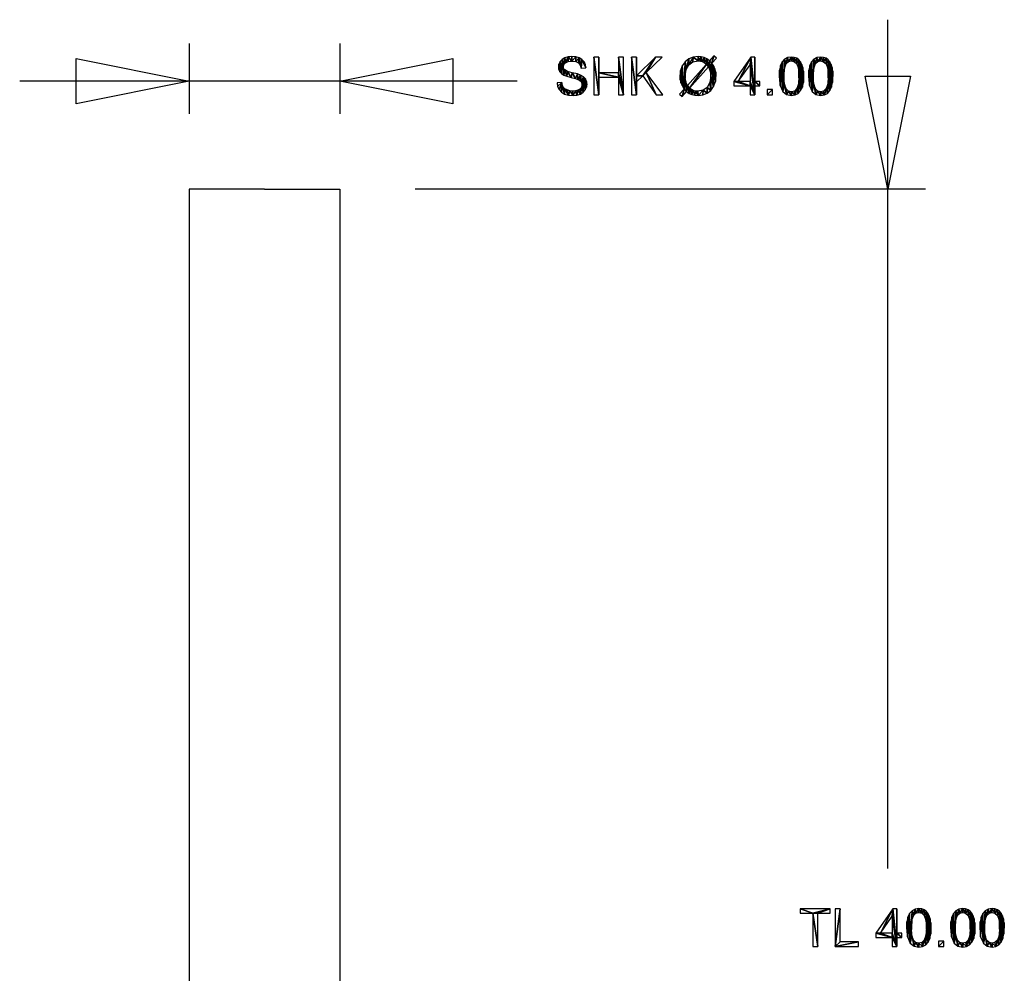
# Model space of a CAD drawing. Extents: x -6.5 to 19.6, y -6.1 to 44.5.
# Drawn here: x -6.5 to 19.6, y 19.2 to 44.5 of the extents above; entities that cross this region are included whole.
import ezdxf

# ---------------------------------------------------------------- set-up
doc = ezdxf.new("R2010")
doc.units = 0
doc.linetypes.add('HCS_01', pattern=[0])
doc.layers.get('0').update_dxf_attribs({"linetype": 'CONTINUOUS'})
doc.layers.add('UNNAMED_LEVEL_1', color=7, linetype='CONTINUOUS')

# ---------------------------------------------------------------- blocks, each defined once
blk = doc.blocks.new('GNODE_13')
at = {"color": 7, "linetype": 'HCS_01'}
for p, q in [((16.546, 21.964), (16.546, 44.5)), ((17.546, 40), (4, 40)), ((16.546, -4.5), (16.546, 18.567)), ((17.546, 0), (3.25, 0))]:
    blk.add_line(p, q, dxfattribs=at)
mesh = blk.add_polyface(dxfattribs=at)
corners = [(14.55, 19.9, 0.01), (14.683, 19.9, 0.01), (14.55, 20.782, 0.01), (14.683, 20.782, 0.01), (14.55, 20.782, 0.01), (14.683, 19.9, 0.01), (14.55, 20.782, 0.01), (14.683, 20.782, 0.01), (15.014, 20.9, 0.01), (15.014, 20.782, 0.01), (15.014, 20.9, 0.01), (14.683, 20.782, 0.01), (14.221, 20.9, 0.01), (14.221, 20.782, 0.01), (14.55, 20.782, 0.01), (14.221, 20.9, 0.01), (14.55, 20.782, 0.01), (15.014, 20.9, 0.01), (15.144, 19.9, 0.01), (15.769, 19.9, 0.01), (15.769, 20.018, 0.01), (15.144, 19.9, 0.01), (15.769, 20.018, 0.01), (15.276, 20.018, 0.01), (15.144, 19.9, 0.01), (15.276, 20.018, 0.01), (15.276, 20.9, 0.01), (15.144, 19.9, 0.01), (15.276, 20.9, 0.01), (15.144, 20.9, 0.01), (16.224, 20.139, 0.01), (16.658, 20.139, 0.01), (16.224, 20.252, 0.01), (16.345, 20.252, 0.01), (16.224, 20.252, 0.01), (16.658, 20.139, 0.01), (16.224, 20.252, 0.01), (16.345, 20.252, 0.01), (16.681, 20.9, 0.01), (16.658, 20.703, 0.01), (16.681, 20.9, 0.01), (16.345, 20.252, 0.01), (16.681, 20.9, 0.01), (16.658, 20.703, 0.01), (16.781, 19.9, 0.01), (16.658, 20.252, 0.01), (16.781, 19.9, 0.01), (16.658, 20.703, 0.01), (16.781, 19.9, 0.01), (16.658, 20.252, 0.01), (16.658, 20.139, 0.01), (16.345, 20.252, 0.01), (16.658, 20.139, 0.01), (16.658, 20.252, 0.01), (16.681, 20.9, 0.01), (16.781, 19.9, 0.01), (16.781, 20.9, 0.01), (16.781, 20.139, 0.01), (16.781, 20.9, 0.01), (16.781, 19.9, 0.01), (16.781, 20.252, 0.01), (16.781, 20.139, 0.01), (16.781, 20.9, 0.01), (16.916, 20.139, 0.01), (16.781, 20.252, 0.01), (16.781, 20.139, 0.01), (16.781, 20.252, 0.01), (16.916, 20.139, 0.01), (16.916, 20.252, 0.01), (16.781, 19.9, 0.01), (16.658, 20.139, 0.01), (16.658, 19.9, 0.01), (17.694, 20.393, 0.01), (17.688, 20.527, 0.01), (17.685, 20.234, 0.01), (17.671, 20.63, 0.01), (17.685, 20.234, 0.01), (17.688, 20.527, 0.01), (17.685, 20.234, 0.01), (17.671, 20.63, 0.01), (17.658, 20.109, 0.01), (17.644, 20.711, 0.01), (17.658, 20.109, 0.01), (17.671, 20.63, 0.01), (17.658, 20.109, 0.01), (17.644, 20.711, 0.01), (17.612, 20.013, 0.01), (17.609, 20.778, 0.01), (17.612, 20.013, 0.01), (17.644, 20.711, 0.01), (17.612, 20.013, 0.01), (17.609, 20.778, 0.01), (17.568, 20.393, 0.01), (17.564, 20.832, 0.01), (17.568, 20.393, 0.01), (17.609, 20.778, 0.01), (17.568, 20.393, 0.01), (17.564, 20.832, 0.01), (17.553, 20.599, 0.01), (17.51, 20.721, 0.01), (17.553, 20.599, 0.01), (17.564, 20.832, 0.01), (17.509, 20.872, 0.01), (17.443, 20.896, 0.01), (17.445, 20.782, 0.01), (17.509, 20.872, 0.01), (17.445, 20.782, 0.01), (17.51, 20.721, 0.01), (17.509, 20.872, 0.01), (17.51, 20.721, 0.01), (17.564, 20.832, 0.01), (17.368, 20.904, 0.01), (17.268, 20.889, 0.01), (17.29, 20.785, 0.01), (17.368, 20.904, 0.01), (17.29, 20.785, 0.01), (17.366, 20.802, 0.01), (17.368, 20.904, 0.01), (17.366, 20.802, 0.01), (17.445, 20.782, 0.01), (17.368, 20.904, 0.01), (17.445, 20.782, 0.01), (17.443, 20.896, 0.01), (17.168, 20.393, 0.01), (17.184, 20.601, 0.01), (17.187, 20.845, 0.01), (17.231, 20.731, 0.01), (17.187, 20.845, 0.01), (17.184, 20.601, 0.01), (17.187, 20.845, 0.01), (17.231, 20.731, 0.01), (17.268, 20.889, 0.01), (17.29, 20.785, 0.01), (17.268, 20.889, 0.01), (17.231, 20.731, 0.01), (17.141, 19.987, 0.01), (17.239, 19.909, 0.01), (17.182, 20.188, 0.01), (17.141, 19.987, 0.01), (17.182, 20.188, 0.01), (17.168, 20.393, 0.01), (17.141, 19.987, 0.01), (17.168, 20.393, 0.01), (17.187, 20.845, 0.01), (17.141, 19.987, 0.01), (17.187, 20.845, 0.01), (17.123, 20.774, 0.01), (17.141, 19.987, 0.01), (17.123, 20.774, 0.01), (17.078, 20.679, 0.01), (17.141, 19.987, 0.01), (17.078, 20.679, 0.01), (17.066, 20.151, 0.01), (17.051, 20.553, 0.01), (17.042, 20.393, 0.01), (17.066, 20.151, 0.01), (17.051, 20.553, 0.01), (17.066, 20.151, 0.01), (17.078, 20.679, 0.01), (17.446, 20.004, 0.01), (17.468, 19.898, 0.01), (17.51, 20.066, 0.01), (17.549, 19.942, 0.01), (17.51, 20.066, 0.01), (17.468, 19.898, 0.01), (17.51, 20.066, 0.01), (17.549, 19.942, 0.01), (17.553, 20.189, 0.01), (17.612, 20.013, 0.01), (17.553, 20.189, 0.01), (17.549, 19.942, 0.01), (17.553, 20.189, 0.01), (17.612, 20.013, 0.01), (17.568, 20.393, 0.01), (17.225, 20.065, 0.01), (17.239, 19.909, 0.01), (17.29, 20.004, 0.01), (17.368, 19.883, 0.01), (17.29, 20.004, 0.01), (17.239, 19.909, 0.01), (17.29, 20.004, 0.01), (17.368, 19.883, 0.01), (17.368, 19.984, 0.01), (17.468, 19.898, 0.01), (17.368, 19.984, 0.01), (17.368, 19.883, 0.01), (17.368, 19.984, 0.01), (17.468, 19.898, 0.01), (17.446, 20.004, 0.01), (17.182, 20.188, 0.01), (17.239, 19.909, 0.01), (17.225, 20.065, 0.01), (17.887, 19.9, 0.01), (18.027, 19.9, 0.01), (18.027, 20.04, 0.01), (17.887, 19.9, 0.01), (18.027, 20.04, 0.01), (17.887, 20.04, 0.01), (18.859, 20.393, 0.01), (18.853, 20.527, 0.01), (18.85, 20.234, 0.01), (18.836, 20.63, 0.01), (18.85, 20.234, 0.01), (18.853, 20.527, 0.01), (18.85, 20.234, 0.01), (18.836, 20.63, 0.01), (18.823, 20.109, 0.01), (18.81, 20.711, 0.01), (18.823, 20.109, 0.01), (18.836, 20.63, 0.01), (18.823, 20.109, 0.01), (18.81, 20.711, 0.01), (18.778, 20.013, 0.01), (18.774, 20.778, 0.01), (18.778, 20.013, 0.01), (18.81, 20.711, 0.01), (18.778, 20.013, 0.01), (18.774, 20.778, 0.01), (18.733, 20.393, 0.01), (18.729, 20.832, 0.01), (18.733, 20.393, 0.01), (18.774, 20.778, 0.01), (18.733, 20.393, 0.01), (18.729, 20.832, 0.01), (18.718, 20.599, 0.01), (18.675, 20.721, 0.01), (18.718, 20.599, 0.01), (18.729, 20.832, 0.01), (18.674, 20.872, 0.01), (18.608, 20.896, 0.01), (18.61, 20.782, 0.01), (18.674, 20.872, 0.01), (18.61, 20.782, 0.01), (18.675, 20.721, 0.01), (18.674, 20.872, 0.01), (18.675, 20.721, 0.01), (18.729, 20.832, 0.01), (18.533, 20.904, 0.01), (18.433, 20.889, 0.01), (18.455, 20.785, 0.01), (18.533, 20.904, 0.01), (18.455, 20.785, 0.01), (18.531, 20.802, 0.01), (18.533, 20.904, 0.01), (18.531, 20.802, 0.01), (18.61, 20.782, 0.01), (18.533, 20.904, 0.01), (18.61, 20.782, 0.01), (18.608, 20.896, 0.01), (18.333, 20.393, 0.01), (18.349, 20.601, 0.01), (18.352, 20.845, 0.01), (18.396, 20.731, 0.01), (18.352, 20.845, 0.01), (18.349, 20.601, 0.01), (18.352, 20.845, 0.01), (18.396, 20.731, 0.01), (18.433, 20.889, 0.01), (18.455, 20.785, 0.01), (18.433, 20.889, 0.01), (18.396, 20.731, 0.01), (18.306, 19.987, 0.01), (18.404, 19.909, 0.01), (18.347, 20.188, 0.01), (18.306, 19.987, 0.01), (18.347, 20.188, 0.01), (18.333, 20.393, 0.01), (18.306, 19.987, 0.01), (18.333, 20.393, 0.01), (18.352, 20.845, 0.01), (18.306, 19.987, 0.01), (18.352, 20.845, 0.01), (18.289, 20.774, 0.01), (18.306, 19.987, 0.01), (18.289, 20.774, 0.01), (18.243, 20.679, 0.01), (18.306, 19.987, 0.01), (18.243, 20.679, 0.01), (18.231, 20.151, 0.01), (18.216, 20.553, 0.01), (18.207, 20.393, 0.01), (18.231, 20.151, 0.01), (18.216, 20.553, 0.01), (18.231, 20.151, 0.01), (18.243, 20.679, 0.01), (18.611, 20.004, 0.01), (18.633, 19.898, 0.01), (18.675, 20.066, 0.01), (18.715, 19.942, 0.01), (18.675, 20.066, 0.01), (18.633, 19.898, 0.01), (18.675, 20.066, 0.01), (18.715, 19.942, 0.01), (18.718, 20.189, 0.01), (18.778, 20.013, 0.01), (18.718, 20.189, 0.01), (18.715, 19.942, 0.01), (18.718, 20.189, 0.01), (18.778, 20.013, 0.01), (18.733, 20.393, 0.01), (18.391, 20.065, 0.01), (18.404, 19.909, 0.01), (18.455, 20.004, 0.01), (18.533, 19.883, 0.01), (18.455, 20.004, 0.01), (18.404, 19.909, 0.01), (18.455, 20.004, 0.01), (18.533, 19.883, 0.01), (18.533, 19.984, 0.01), (18.633, 19.898, 0.01), (18.533, 19.984, 0.01), (18.533, 19.883, 0.01), (18.533, 19.984, 0.01), (18.633, 19.898, 0.01), (18.611, 20.004, 0.01), (18.347, 20.188, 0.01), (18.404, 19.909, 0.01), (18.391, 20.065, 0.01), (19.636, 20.393, 0.01), (19.63, 20.527, 0.01), (19.627, 20.234, 0.01), (19.613, 20.63, 0.01), (19.627, 20.234, 0.01), (19.63, 20.527, 0.01), (19.627, 20.234, 0.01), (19.613, 20.63, 0.01), (19.6, 20.109, 0.01), (19.586, 20.711, 0.01), (19.6, 20.109, 0.01), (19.613, 20.63, 0.01), (19.6, 20.109, 0.01), (19.586, 20.711, 0.01), (19.554, 20.013, 0.01), (19.551, 20.778, 0.01), (19.554, 20.013, 0.01), (19.586, 20.711, 0.01), (19.554, 20.013, 0.01), (19.551, 20.778, 0.01), (19.51, 20.393, 0.01), (19.506, 20.832, 0.01), (19.51, 20.393, 0.01), (19.551, 20.778, 0.01), (19.51, 20.393, 0.01), (19.506, 20.832, 0.01), (19.495, 20.599, 0.01), (19.452, 20.721, 0.01), (19.495, 20.599, 0.01), (19.506, 20.832, 0.01), (19.451, 20.872, 0.01), (19.385, 20.896, 0.01), (19.387, 20.782, 0.01), (19.451, 20.872, 0.01), (19.387, 20.782, 0.01), (19.452, 20.721, 0.01), (19.451, 20.872, 0.01), (19.452, 20.721, 0.01), (19.506, 20.832, 0.01), (19.31, 20.904, 0.01), (19.21, 20.889, 0.01), (19.232, 20.785, 0.01), (19.31, 20.904, 0.01), (19.232, 20.785, 0.01), (19.308, 20.802, 0.01), (19.31, 20.904, 0.01), (19.308, 20.802, 0.01), (19.387, 20.782, 0.01), (19.31, 20.904, 0.01), (19.387, 20.782, 0.01), (19.385, 20.896, 0.01), (19.11, 20.393, 0.01), (19.126, 20.601, 0.01), (19.129, 20.845, 0.01), (19.173, 20.731, 0.01), (19.129, 20.845, 0.01), (19.126, 20.601, 0.01), (19.129, 20.845, 0.01), (19.173, 20.731, 0.01), (19.21, 20.889, 0.01), (19.232, 20.785, 0.01), (19.21, 20.889, 0.01), (19.173, 20.731, 0.01), (19.083, 19.987, 0.01), (19.181, 19.909, 0.01), (19.124, 20.188, 0.01), (19.083, 19.987, 0.01), (19.124, 20.188, 0.01), (19.11, 20.393, 0.01), (19.083, 19.987, 0.01), (19.11, 20.393, 0.01), (19.129, 20.845, 0.01), (19.083, 19.987, 0.01), (19.129, 20.845, 0.01), (19.065, 20.774, 0.01), (19.083, 19.987, 0.01), (19.065, 20.774, 0.01), (19.02, 20.679, 0.01), (19.083, 19.987, 0.01), (19.02, 20.679, 0.01), (19.008, 20.151, 0.01), (18.993, 20.553, 0.01), (18.984, 20.393, 0.01), (19.008, 20.151, 0.01), (18.993, 20.553, 0.01), (19.008, 20.151, 0.01), (19.02, 20.679, 0.01), (19.388, 20.004, 0.01), (19.41, 19.898, 0.01), (19.452, 20.066, 0.01), (19.491, 19.942, 0.01), (19.452, 20.066, 0.01), (19.41, 19.898, 0.01), (19.452, 20.066, 0.01), (19.491, 19.942, 0.01), (19.495, 20.189, 0.01), (19.554, 20.013, 0.01), (19.495, 20.189, 0.01), (19.491, 19.942, 0.01), (19.495, 20.189, 0.01), (19.554, 20.013, 0.01), (19.51, 20.393, 0.01), (19.167, 20.065, 0.01), (19.181, 19.909, 0.01), (19.232, 20.004, 0.01), (19.31, 19.883, 0.01), (19.232, 20.004, 0.01), (19.181, 19.909, 0.01), (19.232, 20.004, 0.01), (19.31, 19.883, 0.01), (19.31, 19.984, 0.01), (19.41, 19.898, 0.01), (19.31, 19.984, 0.01), (19.31, 19.883, 0.01), (19.31, 19.984, 0.01), (19.41, 19.898, 0.01), (19.388, 20.004, 0.01), (19.124, 20.188, 0.01), (19.181, 19.909, 0.01), (19.167, 20.065, 0.01), (17.146, -3, 0.01), (15.946, -3, 0.01), (16.546, 0, 0.01), (15.946, 43, 0.01), (17.146, 43, 0.01), (16.546, 40, 0.01)]
mesh.append_faces([[corners[k] for k in face] for face in [(0, 1, 2), (3, 4, 5), (6, 7, 8), (9, 10, 11), (12, 13, 14), (15, 16, 17), (18, 19, 20), (21, 22, 23), (24, 25, 26), (27, 28, 29), (30, 31, 32), (33, 34, 35), (36, 37, 38), (39, 40, 41), (42, 43, 44), (45, 46, 47), (48, 49, 50), (51, 52, 53), (54, 55, 56), (57, 58, 59), (60, 61, 62), (63, 64, 65), (66, 67, 68), (69, 70, 71), (72, 73, 74), (75, 76, 77), (78, 79, 80), (81, 82, 83), (84, 85, 86), (87, 88, 89), (90, 91, 92), (93, 94, 95), (96, 97, 98), (99, 100, 101), (102, 103, 104), (105, 106, 107), (108, 109, 110), (111, 112, 113), (114, 115, 116), (117, 118, 119), (120, 121, 122), (123, 124, 125), (126, 127, 128), (129, 130, 131), (132, 133, 134), (135, 136, 137), (138, 139, 140), (141, 142, 143), (144, 145, 146), (147, 148, 149), (150, 151, 152), (153, 154, 155), (156, 157, 158), (159, 160, 161), (162, 163, 164), (165, 166, 167), (168, 169, 170), (171, 172, 173), (174, 175, 176), (177, 178, 179), (180, 181, 182), (183, 184, 185), (186, 187, 188), (189, 190, 191), (192, 193, 194), (195, 196, 197), (198, 199, 200), (201, 202, 203), (204, 205, 206), (207, 208, 209), (210, 211, 212), (213, 214, 215), (216, 217, 218), (219, 220, 221), (222, 223, 224), (225, 226, 227), (228, 229, 230), (231, 232, 233), (234, 235, 236), (237, 238, 239), (240, 241, 242), (243, 244, 245), (246, 247, 248), (249, 250, 251), (252, 253, 254), (255, 256, 257), (258, 259, 260), (261, 262, 263), (264, 265, 266), (267, 268, 269), (270, 271, 272), (273, 274, 275), (276, 277, 278), (279, 280, 281), (282, 283, 284), (285, 286, 287), (288, 289, 290), (291, 292, 293), (294, 295, 296), (297, 298, 299), (300, 301, 302), (303, 304, 305), (306, 307, 308), (309, 310, 311), (312, 313, 314), (315, 316, 317), (318, 319, 320), (321, 322, 323), (324, 325, 326), (327, 328, 329), (330, 331, 332), (333, 334, 335), (336, 337, 338), (339, 340, 341), (342, 343, 344), (345, 346, 347), (348, 349, 350), (351, 352, 353), (354, 355, 356), (357, 358, 359), (360, 361, 362), (363, 364, 365), (366, 367, 368), (369, 370, 371), (372, 373, 374), (375, 376, 377), (378, 379, 380), (381, 382, 383), (384, 385, 386), (387, 388, 389), (390, 391, 392), (393, 394, 395), (396, 397, 398), (399, 400, 401), (402, 403, 404), (405, 406, 407), (408, 409, 410), (411, 412, 413), (414, 415, 416), (417, 418, 419), (420, 421, 422), (423, 424, 425), (426, 427, 428), (429, 430, 431), (432, 433, 434), (435, 436, 437), (438, 439, 440), (441, 442, 443)]], dxfattribs={"color": 7})
blk = doc.blocks.new('GNODE_16')
at = {"color": 7, "linetype": 'HCS_01'}
for p, q in [((-2, 43.869), (-2, 42)), ((2, 43.869), (2, 42)), ((6.701, 42.869), (-6.5, 42.869))]:
    blk.add_line(p, q, dxfattribs=at)
mesh = blk.add_polyface(dxfattribs=at)
corners = [(8.56, 42.785, 0.01), (8.549, 42.861, 0.01), (8.548, 42.708, 0.01), (8.518, 42.928, 0.01), (8.548, 42.708, 0.01), (8.549, 42.861, 0.01), (8.548, 42.708, 0.01), (8.518, 42.928, 0.01), (8.514, 42.635, 0.01), (8.465, 42.984, 0.01), (8.514, 42.635, 0.01), (8.518, 42.928, 0.01), (8.514, 42.635, 0.01), (8.465, 42.984, 0.01), (8.458, 42.572, 0.01), (8.432, 42.774, 0.01), (8.458, 42.572, 0.01), (8.465, 42.984, 0.01), (8.458, 42.572, 0.01), (8.432, 42.774, 0.01), (8.425, 42.73, 0.01), (8.315, 42.916, 0.01), (8.369, 42.889, 0.01), (8.389, 43.03, 0.01), (8.405, 42.857, 0.01), (8.389, 43.03, 0.01), (8.369, 42.889, 0.01), (8.389, 43.03, 0.01), (8.405, 42.857, 0.01), (8.465, 42.984, 0.01), (8.425, 42.818, 0.01), (8.465, 42.984, 0.01), (8.405, 42.857, 0.01), (8.465, 42.984, 0.01), (8.425, 42.818, 0.01), (8.432, 42.774, 0.01), (7.939, 43.204, 0.01), (7.944, 43.027, 0.01), (7.968, 43.165, 0.01), (8.019, 42.997, 0.01), (7.968, 43.165, 0.01), (7.944, 43.027, 0.01), (7.968, 43.165, 0.01), (8.019, 42.997, 0.01), (8.037, 43.129, 0.01), (8.137, 42.964, 0.01), (8.037, 43.129, 0.01), (8.019, 42.997, 0.01), (8.037, 43.129, 0.01), (8.137, 42.964, 0.01), (8.168, 43.093, 0.01), (8.25, 42.936, 0.01), (8.168, 43.093, 0.01), (8.137, 42.964, 0.01), (8.168, 43.093, 0.01), (8.25, 42.936, 0.01), (8.304, 43.059, 0.01), (8.315, 42.916, 0.01), (8.304, 43.059, 0.01), (8.25, 42.936, 0.01), (8.304, 43.059, 0.01), (8.315, 42.916, 0.01), (8.389, 43.03, 0.01), (7.802, 43.244, 0.01), (7.81, 43.179, 0.01), (7.812, 43.318, 0.01), (7.837, 43.12, 0.01), (7.812, 43.318, 0.01), (7.81, 43.179, 0.01), (7.812, 43.318, 0.01), (7.837, 43.12, 0.01), (7.845, 43.386, 0.01), (7.881, 43.069, 0.01), (7.845, 43.386, 0.01), (7.837, 43.12, 0.01), (7.845, 43.386, 0.01), (7.881, 43.069, 0.01), (7.898, 43.444, 0.01), (7.944, 43.027, 0.01), (7.898, 43.444, 0.01), (7.881, 43.069, 0.01), (7.898, 43.444, 0.01), (7.944, 43.027, 0.01), (7.929, 43.253, 0.01), (7.939, 43.204, 0.01), (7.929, 43.253, 0.01), (7.944, 43.027, 0.01), (8.404, 42.689, 0.01), (8.368, 42.654, 0.01), (8.383, 42.525, 0.01), (8.404, 42.689, 0.01), (8.383, 42.525, 0.01), (8.458, 42.572, 0.01), (8.404, 42.689, 0.01), (8.458, 42.572, 0.01), (8.425, 42.73, 0.01), (8.184, 42.605, 0.01), (8.19, 42.486, 0.01), (8.255, 42.61, 0.01), (8.292, 42.496, 0.01), (8.255, 42.61, 0.01), (8.19, 42.486, 0.01), (8.255, 42.61, 0.01), (8.292, 42.496, 0.01), (8.317, 42.627, 0.01), (8.383, 42.525, 0.01), (8.317, 42.627, 0.01), (8.292, 42.496, 0.01), (8.317, 42.627, 0.01), (8.383, 42.525, 0.01), (8.368, 42.654, 0.01), (8.103, 42.612, 0.01), (8.03, 42.634, 0.01), (8.065, 42.496, 0.01), (8.103, 42.612, 0.01), (8.065, 42.496, 0.01), (8.19, 42.486, 0.01), (8.103, 42.612, 0.01), (8.19, 42.486, 0.01), (8.184, 42.605, 0.01), (7.971, 42.668, 0.01), (7.93, 42.712, 0.01), (7.962, 42.525, 0.01), (7.971, 42.668, 0.01), (7.962, 42.525, 0.01), (8.065, 42.496, 0.01), (7.971, 42.668, 0.01), (8.065, 42.496, 0.01), (8.03, 42.634, 0.01), (7.779, 42.729, 0.01), (7.818, 42.644, 0.01), (7.888, 42.835, 0.01), (7.88, 42.575, 0.01), (7.888, 42.835, 0.01), (7.818, 42.644, 0.01), (7.888, 42.835, 0.01), (7.88, 42.575, 0.01), (7.903, 42.767, 0.01), (7.962, 42.525, 0.01), (7.903, 42.767, 0.01), (7.88, 42.575, 0.01), (7.903, 42.767, 0.01), (7.962, 42.525, 0.01), (7.93, 42.712, 0.01), (8.38, 43.295, 0.01), (8.403, 43.212, 0.01), (8.425, 43.44, 0.01), (8.53, 43.221, 0.01), (8.425, 43.44, 0.01), (8.403, 43.212, 0.01), (8.425, 43.44, 0.01), (8.53, 43.221, 0.01), (8.48, 43.379, 0.01), (8.516, 43.305, 0.01), (8.48, 43.379, 0.01), (8.53, 43.221, 0.01), (8.35, 43.484, 0.01), (8.258, 43.511, 0.01), (8.26, 43.391, 0.01), (8.35, 43.484, 0.01), (8.26, 43.391, 0.01), (8.333, 43.355, 0.01), (8.35, 43.484, 0.01), (8.333, 43.355, 0.01), (8.38, 43.295, 0.01), (8.35, 43.484, 0.01), (8.38, 43.295, 0.01), (8.425, 43.44, 0.01), (8.159, 43.403, 0.01), (8.26, 43.391, 0.01), (8.258, 43.511, 0.01), (8.159, 43.403, 0.01), (8.258, 43.511, 0.01), (8.154, 43.52, 0.01), (8.159, 43.403, 0.01), (8.154, 43.52, 0.01), (8.057, 43.511, 0.01), (8.159, 43.403, 0.01), (8.057, 43.511, 0.01), (8.055, 43.392, 0.01), (7.929, 43.253, 0.01), (7.943, 43.311, 0.01), (7.97, 43.486, 0.01), (7.984, 43.359, 0.01), (7.97, 43.486, 0.01), (7.943, 43.311, 0.01), (7.97, 43.486, 0.01), (7.984, 43.359, 0.01), (8.057, 43.511, 0.01), (8.055, 43.392, 0.01), (8.057, 43.511, 0.01), (7.984, 43.359, 0.01), (7.929, 43.253, 0.01), (7.97, 43.486, 0.01), (7.898, 43.444, 0.01), (7.779, 42.729, 0.01), (7.888, 42.835, 0.01), (7.764, 42.824, 0.01), (9.529, 43.503, 0.01), (9.397, 43.503, 0.01), (9.529, 42.503, 0.01), (9.397, 43.092, 0.01), (9.529, 42.503, 0.01), (9.397, 43.503, 0.01), (9.529, 42.503, 0.01), (9.397, 43.092, 0.01), (9.397, 42.974, 0.01), (8.877, 43.092, 0.01), (9.397, 42.974, 0.01), (9.397, 43.092, 0.01), (9.397, 42.974, 0.01), (8.877, 43.092, 0.01), (8.877, 42.974, 0.01), (8.877, 43.503, 0.01), (8.877, 42.974, 0.01), (8.877, 43.092, 0.01), (8.877, 42.503, 0.01), (8.877, 43.503, 0.01), (8.877, 42.974, 0.01), (8.744, 43.503, 0.01), (8.877, 42.503, 0.01), (8.877, 43.503, 0.01), (8.877, 42.503, 0.01), (8.744, 43.503, 0.01), (8.744, 42.503, 0.01), (9.529, 42.503, 0.01), (9.397, 42.974, 0.01), (9.397, 42.503, 0.01), (9.744, 43.503, 0.01), (9.876, 42.503, 0.01), (9.876, 43.503, 0.01), (9.876, 42.849, 0.01), (9.876, 43.503, 0.01), (9.876, 42.503, 0.01), (9.876, 43.007, 0.01), (9.876, 42.849, 0.01), (9.876, 43.503, 0.01), (10.04, 43.009, 0.01), (9.876, 43.007, 0.01), (9.876, 42.849, 0.01), (9.876, 43.007, 0.01), (10.04, 43.009, 0.01), (10.373, 43.503, 0.01), (10.133, 43.098, 0.01), (10.373, 43.503, 0.01), (10.04, 43.009, 0.01), (10.373, 43.503, 0.01), (10.133, 43.098, 0.01), (10.552, 43.503, 0.01), (10.133, 43.098, 0.01), (10.04, 43.009, 0.01), (10.396, 42.503, 0.01), (10.133, 43.098, 0.01), (10.396, 42.503, 0.01), (10.57, 42.503, 0.01), (9.876, 42.503, 0.01), (9.744, 43.503, 0.01), (9.744, 42.503, 0.01), (11.138, 42.654, 0.01), (11.018, 42.52, 0.01), (11.085, 42.463, 0.01), (11.138, 42.654, 0.01), (11.085, 42.463, 0.01), (11.2, 42.591, 0.01), (11.138, 42.654, 0.01), (11.2, 42.591, 0.01), (11.166, 42.928, 0.01), (11.138, 42.654, 0.01), (11.166, 42.928, 0.01), (11.163, 43.003, 0.01), (11.138, 42.654, 0.01), (11.163, 43.003, 0.01), (11.161, 43.381, 0.01), (11.138, 42.654, 0.01), (11.161, 43.381, 0.01), (11.088, 43.275, 0.01), (11.138, 42.654, 0.01), (11.088, 43.275, 0.01), (11.082, 42.749, 0.01), (11.026, 43.001, 0.01), (11.032, 42.907, 0.01), (11.041, 43.147, 0.01), (11.049, 42.828, 0.01), (11.041, 43.147, 0.01), (11.032, 42.907, 0.01), (11.041, 43.147, 0.01), (11.049, 42.828, 0.01), (11.088, 43.275, 0.01), (11.082, 42.749, 0.01), (11.088, 43.275, 0.01), (11.049, 42.828, 0.01), (11.846, 42.623, 0.01), (11.92, 42.729, 0.01), (11.846, 42.999, 0.01), (11.876, 43.347, 0.01), (11.846, 42.999, 0.01), (11.92, 42.729, 0.01), (11.846, 42.999, 0.01), (11.876, 43.347, 0.01), (11.832, 43.132, 0.01), (11.814, 43.411, 0.01), (11.832, 43.132, 0.01), (11.876, 43.347, 0.01), (11.832, 43.132, 0.01), (11.814, 43.411, 0.01), (11.788, 43.249, 0.01), (11.738, 43.463, 0.01), (11.788, 43.249, 0.01), (11.814, 43.411, 0.01), (11.788, 43.249, 0.01), (11.738, 43.463, 0.01), (11.732, 43.319, 0.01), (11.672, 43.362, 0.01), (11.732, 43.319, 0.01), (11.738, 43.463, 0.01), (11.507, 43.407, 0.01), (11.568, 43.402, 0.01), (11.592, 43.514, 0.01), (11.62, 43.388, 0.01), (11.592, 43.514, 0.01), (11.568, 43.402, 0.01), (11.592, 43.514, 0.01), (11.62, 43.388, 0.01), (11.666, 43.496, 0.01), (11.672, 43.362, 0.01), (11.666, 43.496, 0.01), (11.62, 43.388, 0.01), (11.666, 43.496, 0.01), (11.672, 43.362, 0.01), (11.738, 43.463, 0.01), (11.26, 43.305, 0.01), (11.371, 43.381, 0.01), (11.377, 43.504, 0.01), (11.507, 43.407, 0.01), (11.377, 43.504, 0.01), (11.371, 43.381, 0.01), (11.377, 43.504, 0.01), (11.507, 43.407, 0.01), (11.506, 43.52, 0.01), (11.592, 43.514, 0.01), (11.506, 43.52, 0.01), (11.507, 43.407, 0.01), (11.26, 43.458, 0.01), (11.161, 43.381, 0.01), (11.187, 43.179, 0.01), (11.26, 43.458, 0.01), (11.187, 43.179, 0.01), (11.26, 43.305, 0.01), (11.26, 43.458, 0.01), (11.26, 43.305, 0.01), (11.377, 43.504, 0.01), (11.929, 43.54, 0.01), (11.814, 43.411, 0.01), (11.876, 43.347, 0.01), (11.929, 43.54, 0.01), (11.876, 43.347, 0.01), (11.996, 43.482, 0.01), (11.281, 42.682, 0.01), (11.788, 43.249, 0.01), (11.732, 43.319, 0.01), (11.281, 42.682, 0.01), (11.732, 43.319, 0.01), (11.223, 42.75, 0.01), (11.281, 42.682, 0.01), (11.223, 42.75, 0.01), (11.274, 42.542, 0.01), (11.281, 42.682, 0.01), (11.274, 42.542, 0.01), (11.337, 42.512, 0.01), (11.281, 42.682, 0.01), (11.337, 42.512, 0.01), (11.332, 42.645, 0.01), (11.2, 42.591, 0.01), (11.274, 42.542, 0.01), (11.223, 42.75, 0.01), (11.2, 42.591, 0.01), (11.223, 42.75, 0.01), (11.194, 42.811, 0.01), (11.2, 42.591, 0.01), (11.194, 42.811, 0.01), (11.178, 42.862, 0.01), (11.2, 42.591, 0.01), (11.178, 42.862, 0.01), (11.166, 42.928, 0.01), (11.967, 42.857, 0.01), (11.982, 43.002, 0.01), (11.976, 43.104, 0.01), (11.967, 42.857, 0.01), (11.976, 43.104, 0.01), (11.955, 43.195, 0.01), (11.967, 42.857, 0.01), (11.955, 43.195, 0.01), (11.925, 43.266, 0.01), (11.967, 42.857, 0.01), (11.925, 43.266, 0.01), (11.92, 42.729, 0.01), (11.508, 42.486, 0.01), (11.63, 42.501, 0.01), (11.639, 42.625, 0.01), (11.746, 42.547, 0.01), (11.639, 42.625, 0.01), (11.63, 42.501, 0.01), (11.639, 42.625, 0.01), (11.746, 42.547, 0.01), (11.749, 42.704, 0.01), (11.846, 42.623, 0.01), (11.749, 42.704, 0.01), (11.746, 42.547, 0.01), (11.749, 42.704, 0.01), (11.846, 42.623, 0.01), (11.822, 42.83, 0.01), (11.846, 42.999, 0.01), (11.822, 42.83, 0.01), (11.846, 42.623, 0.01), (11.332, 42.645, 0.01), (11.337, 42.512, 0.01), (11.378, 42.622, 0.01), (11.418, 42.492, 0.01), (11.378, 42.622, 0.01), (11.337, 42.512, 0.01), (11.378, 42.622, 0.01), (11.418, 42.492, 0.01), (11.438, 42.605, 0.01), (11.508, 42.486, 0.01), (11.438, 42.605, 0.01), (11.418, 42.492, 0.01), (11.438, 42.605, 0.01), (11.508, 42.486, 0.01), (11.504, 42.599, 0.01), (11.639, 42.625, 0.01), (11.504, 42.599, 0.01), (11.508, 42.486, 0.01), (11.876, 43.347, 0.01), (11.92, 42.729, 0.01), (11.925, 43.266, 0.01), (11.187, 43.179, 0.01), (11.161, 43.381, 0.01), (11.163, 43.003, 0.01), (12.454, 42.742, 0.01), (12.888, 42.742, 0.01), (12.454, 42.855, 0.01), (12.575, 42.855, 0.01), (12.454, 42.855, 0.01), (12.888, 42.742, 0.01), (12.454, 42.855, 0.01), (12.575, 42.855, 0.01), (12.91, 43.503, 0.01), (12.888, 43.306, 0.01), (12.91, 43.503, 0.01), (12.575, 42.855, 0.01), (12.91, 43.503, 0.01), (12.888, 43.306, 0.01), (13.01, 42.503, 0.01), (12.888, 42.855, 0.01), (13.01, 42.503, 0.01), (12.888, 43.306, 0.01), (13.01, 42.503, 0.01), (12.888, 42.855, 0.01), (12.888, 42.742, 0.01), (12.575, 42.855, 0.01), (12.888, 42.742, 0.01), (12.888, 42.855, 0.01), (12.91, 43.503, 0.01), (13.01, 42.503, 0.01), (13.01, 43.503, 0.01), (13.01, 42.742, 0.01), (13.01, 43.503, 0.01), (13.01, 42.503, 0.01), (13.01, 42.855, 0.01), (13.01, 42.742, 0.01), (13.01, 43.503, 0.01), (13.146, 42.742, 0.01), (13.01, 42.855, 0.01), (13.01, 42.742, 0.01), (13.01, 42.855, 0.01), (13.146, 42.742, 0.01), (13.146, 42.855, 0.01), (13.01, 42.503, 0.01), (12.888, 42.742, 0.01), (12.888, 42.503, 0.01), (13.34, 42.503, 0.01), (13.48, 42.503, 0.01), (13.48, 42.643, 0.01), (13.34, 42.503, 0.01), (13.48, 42.643, 0.01), (13.34, 42.643, 0.01), (14.311, 42.996, 0.01), (14.306, 43.13, 0.01), (14.302, 42.837, 0.01), (14.289, 43.232, 0.01), (14.302, 42.837, 0.01), (14.306, 43.13, 0.01), (14.302, 42.837, 0.01), (14.289, 43.232, 0.01), (14.275, 42.712, 0.01), (14.262, 43.313, 0.01), (14.275, 42.712, 0.01), (14.289, 43.232, 0.01), (14.275, 42.712, 0.01), (14.262, 43.313, 0.01), (14.23, 42.616, 0.01), (14.227, 43.381, 0.01), (14.23, 42.616, 0.01), (14.262, 43.313, 0.01), (14.23, 42.616, 0.01), (14.227, 43.381, 0.01), (14.185, 42.996, 0.01), (14.182, 43.435, 0.01), (14.185, 42.996, 0.01), (14.227, 43.381, 0.01), (14.185, 42.996, 0.01), (14.182, 43.435, 0.01), (14.171, 43.202, 0.01), (14.127, 43.324, 0.01), (14.171, 43.202, 0.01), (14.182, 43.435, 0.01), (14.126, 43.475, 0.01), (14.061, 43.499, 0.01), (14.063, 43.385, 0.01), (14.126, 43.475, 0.01), (14.063, 43.385, 0.01), (14.127, 43.324, 0.01), (14.126, 43.475, 0.01), (14.127, 43.324, 0.01), (14.182, 43.435, 0.01), (13.985, 43.507, 0.01), (13.885, 43.492, 0.01), (13.908, 43.387, 0.01), (13.985, 43.507, 0.01), (13.908, 43.387, 0.01), (13.984, 43.405, 0.01), (13.985, 43.507, 0.01), (13.984, 43.405, 0.01), (14.063, 43.385, 0.01), (13.985, 43.507, 0.01), (14.063, 43.385, 0.01), (14.061, 43.499, 0.01), (13.785, 42.996, 0.01), (13.801, 43.204, 0.01), (13.804, 43.448, 0.01), (13.849, 43.334, 0.01), (13.804, 43.448, 0.01), (13.801, 43.204, 0.01), (13.804, 43.448, 0.01), (13.849, 43.334, 0.01), (13.885, 43.492, 0.01), (13.908, 43.387, 0.01), (13.885, 43.492, 0.01), (13.849, 43.334, 0.01), (13.758, 42.59, 0.01), (13.856, 42.512, 0.01), (13.8, 42.791, 0.01), (13.758, 42.59, 0.01), (13.8, 42.791, 0.01), (13.785, 42.996, 0.01), (13.758, 42.59, 0.01), (13.785, 42.996, 0.01), (13.804, 43.448, 0.01), (13.758, 42.59, 0.01), (13.804, 43.448, 0.01), (13.741, 43.377, 0.01), (13.758, 42.59, 0.01), (13.741, 43.377, 0.01), (13.696, 43.282, 0.01), (13.758, 42.59, 0.01), (13.696, 43.282, 0.01), (13.684, 42.754, 0.01), (13.668, 43.156, 0.01), (13.659, 42.996, 0.01), (13.684, 42.754, 0.01), (13.668, 43.156, 0.01), (13.684, 42.754, 0.01), (13.696, 43.282, 0.01), (14.063, 42.607, 0.01), (14.086, 42.501, 0.01), (14.127, 42.669, 0.01), (14.167, 42.545, 0.01), (14.127, 42.669, 0.01), (14.086, 42.501, 0.01), (14.127, 42.669, 0.01), (14.167, 42.545, 0.01), (14.171, 42.791, 0.01), (14.23, 42.616, 0.01), (14.171, 42.791, 0.01), (14.167, 42.545, 0.01), (14.171, 42.791, 0.01), (14.23, 42.616, 0.01), (14.185, 42.996, 0.01), (13.843, 42.668, 0.01), (13.856, 42.512, 0.01), (13.907, 42.607, 0.01), (13.985, 42.486, 0.01), (13.907, 42.607, 0.01), (13.856, 42.512, 0.01), (13.907, 42.607, 0.01), (13.985, 42.486, 0.01), (13.985, 42.587, 0.01), (14.086, 42.501, 0.01), (13.985, 42.587, 0.01), (13.985, 42.486, 0.01), (13.985, 42.587, 0.01), (14.086, 42.501, 0.01), (14.063, 42.607, 0.01), (13.8, 42.791, 0.01), (13.856, 42.512, 0.01), (13.843, 42.668, 0.01), (15.088, 42.996, 0.01), (15.083, 43.13, 0.01), (15.079, 42.837, 0.01), (15.066, 43.232, 0.01), (15.079, 42.837, 0.01), (15.083, 43.13, 0.01), (15.079, 42.837, 0.01), (15.066, 43.232, 0.01), (15.052, 42.712, 0.01), (15.039, 43.313, 0.01), (15.052, 42.712, 0.01), (15.066, 43.232, 0.01), (15.052, 42.712, 0.01), (15.039, 43.313, 0.01), (15.007, 42.616, 0.01), (15.004, 43.381, 0.01), (15.007, 42.616, 0.01), (15.039, 43.313, 0.01), (15.007, 42.616, 0.01), (15.004, 43.381, 0.01), (14.962, 42.996, 0.01), (14.959, 43.435, 0.01), (14.962, 42.996, 0.01), (15.004, 43.381, 0.01), (14.962, 42.996, 0.01), (14.959, 43.435, 0.01), (14.948, 43.202, 0.01), (14.904, 43.324, 0.01), (14.948, 43.202, 0.01), (14.959, 43.435, 0.01), (14.903, 43.475, 0.01), (14.838, 43.499, 0.01), (14.84, 43.385, 0.01), (14.903, 43.475, 0.01), (14.84, 43.385, 0.01), (14.904, 43.324, 0.01), (14.903, 43.475, 0.01), (14.904, 43.324, 0.01), (14.959, 43.435, 0.01), (14.762, 43.507, 0.01), (14.662, 43.492, 0.01), (14.685, 43.387, 0.01), (14.762, 43.507, 0.01), (14.685, 43.387, 0.01), (14.761, 43.405, 0.01), (14.762, 43.507, 0.01), (14.761, 43.405, 0.01), (14.84, 43.385, 0.01), (14.762, 43.507, 0.01), (14.84, 43.385, 0.01), (14.838, 43.499, 0.01), (14.562, 42.996, 0.01), (14.578, 43.204, 0.01), (14.581, 43.448, 0.01), (14.626, 43.334, 0.01), (14.581, 43.448, 0.01), (14.578, 43.204, 0.01), (14.581, 43.448, 0.01), (14.626, 43.334, 0.01), (14.662, 43.492, 0.01), (14.685, 43.387, 0.01), (14.662, 43.492, 0.01), (14.626, 43.334, 0.01), (14.535, 42.59, 0.01), (14.633, 42.512, 0.01), (14.577, 42.791, 0.01), (14.535, 42.59, 0.01), (14.577, 42.791, 0.01), (14.562, 42.996, 0.01), (14.535, 42.59, 0.01), (14.562, 42.996, 0.01), (14.581, 43.448, 0.01), (14.535, 42.59, 0.01), (14.581, 43.448, 0.01), (14.518, 43.377, 0.01), (14.535, 42.59, 0.01), (14.518, 43.377, 0.01), (14.473, 43.282, 0.01), (14.535, 42.59, 0.01), (14.473, 43.282, 0.01), (14.461, 42.754, 0.01), (14.445, 43.156, 0.01), (14.436, 42.996, 0.01), (14.461, 42.754, 0.01), (14.445, 43.156, 0.01), (14.461, 42.754, 0.01), (14.473, 43.282, 0.01), (14.84, 42.607, 0.01), (14.863, 42.501, 0.01), (14.904, 42.669, 0.01), (14.944, 42.545, 0.01), (14.904, 42.669, 0.01), (14.863, 42.501, 0.01), (14.904, 42.669, 0.01), (14.944, 42.545, 0.01), (14.948, 42.791, 0.01), (15.007, 42.616, 0.01), (14.948, 42.791, 0.01), (14.944, 42.545, 0.01), (14.948, 42.791, 0.01), (15.007, 42.616, 0.01), (14.962, 42.996, 0.01), (14.62, 42.668, 0.01), (14.633, 42.512, 0.01), (14.684, 42.607, 0.01), (14.762, 42.486, 0.01), (14.684, 42.607, 0.01), (14.633, 42.512, 0.01), (14.684, 42.607, 0.01), (14.762, 42.486, 0.01), (14.762, 42.587, 0.01), (14.863, 42.501, 0.01), (14.762, 42.587, 0.01), (14.762, 42.486, 0.01), (14.762, 42.587, 0.01), (14.863, 42.501, 0.01), (14.84, 42.607, 0.01), (14.577, 42.791, 0.01), (14.633, 42.512, 0.01), (14.62, 42.668, 0.01), (5, 43.469, 0.01), (5, 42.269, 0.01), (2, 42.869, 0.01), (-5, 42.269, 0.01), (-5, 43.469, 0.01), (-2, 42.869, 0.01)]
mesh.append_faces([[corners[k] for k in face] for face in [(0, 1, 2), (3, 4, 5), (6, 7, 8), (9, 10, 11), (12, 13, 14), (15, 16, 17), (18, 19, 20), (21, 22, 23), (24, 25, 26), (27, 28, 29), (30, 31, 32), (33, 34, 35), (36, 37, 38), (39, 40, 41), (42, 43, 44), (45, 46, 47), (48, 49, 50), (51, 52, 53), (54, 55, 56), (57, 58, 59), (60, 61, 62), (63, 64, 65), (66, 67, 68), (69, 70, 71), (72, 73, 74), (75, 76, 77), (78, 79, 80), (81, 82, 83), (84, 85, 86), (87, 88, 89), (90, 91, 92), (93, 94, 95), (96, 97, 98), (99, 100, 101), (102, 103, 104), (105, 106, 107), (108, 109, 110), (111, 112, 113), (114, 115, 116), (117, 118, 119), (120, 121, 122), (123, 124, 125), (126, 127, 128), (129, 130, 131), (132, 133, 134), (135, 136, 137), (138, 139, 140), (141, 142, 143), (144, 145, 146), (147, 148, 149), (150, 151, 152), (153, 154, 155), (156, 157, 158), (159, 160, 161), (162, 163, 164), (165, 166, 167), (168, 169, 170), (171, 172, 173), (174, 175, 176), (177, 178, 179), (180, 181, 182), (183, 184, 185), (186, 187, 188), (189, 190, 191), (192, 193, 194), (195, 196, 197), (198, 199, 200), (201, 202, 203), (204, 205, 206), (207, 208, 209), (210, 211, 212), (213, 214, 215), (216, 217, 218), (219, 220, 221), (222, 223, 224), (225, 226, 227), (228, 229, 230), (231, 232, 233), (234, 235, 236), (237, 238, 239), (240, 241, 242), (243, 244, 245), (246, 247, 248), (249, 250, 251), (252, 253, 254), (255, 256, 257), (258, 259, 260), (261, 262, 263), (264, 265, 266), (267, 268, 269), (270, 271, 272), (273, 274, 275), (276, 277, 278), (279, 280, 281), (282, 283, 284), (285, 286, 287), (288, 289, 290), (291, 292, 293), (294, 295, 296), (297, 298, 299), (300, 301, 302), (303, 304, 305), (306, 307, 308), (309, 310, 311), (312, 313, 314), (315, 316, 317), (318, 319, 320), (321, 322, 323), (324, 325, 326), (327, 328, 329), (330, 331, 332), (333, 334, 335), (336, 337, 338), (339, 340, 341), (342, 343, 344), (345, 346, 347), (348, 349, 350), (351, 352, 353), (354, 355, 356), (357, 358, 359), (360, 361, 362), (363, 364, 365), (366, 367, 368), (369, 370, 371), (372, 373, 374), (375, 376, 377), (378, 379, 380), (381, 382, 383), (384, 385, 386), (387, 388, 389), (390, 391, 392), (393, 394, 395), (396, 397, 398), (399, 400, 401), (402, 403, 404), (405, 406, 407), (408, 409, 410), (411, 412, 413), (414, 415, 416), (417, 418, 419), (420, 421, 422), (423, 424, 425), (426, 427, 428), (429, 430, 431), (432, 433, 434), (435, 436, 437), (438, 439, 440), (441, 442, 443), (444, 445, 446), (447, 448, 449), (450, 451, 452), (453, 454, 455), (456, 457, 458), (459, 460, 461), (462, 463, 464), (465, 466, 467), (468, 469, 470), (471, 472, 473), (474, 475, 476), (477, 478, 479), (480, 481, 482), (483, 484, 485), (486, 487, 488), (489, 490, 491), (492, 493, 494), (495, 496, 497), (498, 499, 500), (501, 502, 503), (504, 505, 506), (507, 508, 509), (510, 511, 512), (513, 514, 515), (516, 517, 518), (519, 520, 521), (522, 523, 524), (525, 526, 527), (528, 529, 530), (531, 532, 533), (534, 535, 536), (537, 538, 539), (540, 541, 542), (543, 544, 545), (546, 547, 548), (549, 550, 551), (552, 553, 554), (555, 556, 557), (558, 559, 560), (561, 562, 563), (564, 565, 566), (567, 568, 569), (570, 571, 572), (573, 574, 575), (576, 577, 578), (579, 580, 581), (582, 583, 584), (585, 586, 587), (588, 589, 590), (591, 592, 593), (594, 595, 596), (597, 598, 599), (600, 601, 602), (603, 604, 605), (606, 607, 608), (609, 610, 611), (612, 613, 614), (615, 616, 617), (618, 619, 620), (621, 622, 623), (624, 625, 626), (627, 628, 629), (630, 631, 632), (633, 634, 635), (636, 637, 638), (639, 640, 641), (642, 643, 644), (645, 646, 647), (648, 649, 650), (651, 652, 653), (654, 655, 656), (657, 658, 659), (660, 661, 662), (663, 664, 665), (666, 667, 668), (669, 670, 671), (672, 673, 674), (675, 676, 677), (678, 679, 680), (681, 682, 683), (684, 685, 686), (687, 688, 689), (690, 691, 692), (693, 694, 695), (696, 697, 698), (699, 700, 701), (702, 703, 704), (705, 706, 707), (708, 709, 710), (711, 712, 713), (714, 715, 716), (717, 718, 719), (720, 721, 722), (723, 724, 725), (726, 727, 728), (729, 730, 731)]], dxfattribs={"color": 7})

msp = doc.modelspace()

# ---------------------------------------------------------------- linework, layer by layer
at = {"layer": 'UNNAMED_LEVEL_1', "color": 253, "linetype": 'HCS_01'}
for p, q in [((0, 40), (-2, 40)), ((-2, 40), (-2, 11.299)), ((0, 40), (2, 40)), ((2, 40), (2, 11.299))]:
    msp.add_line(p, q, dxfattribs=at)

# ---------------------------------------------------------------- block references
at = {"color": 7, "linetype": 'HCS_01'}
for name in ['GNODE_13', 'GNODE_16']:
    msp.add_blockref(name, (0, 0), dxfattribs=at)

doc.saveas('drawing.dxf')
